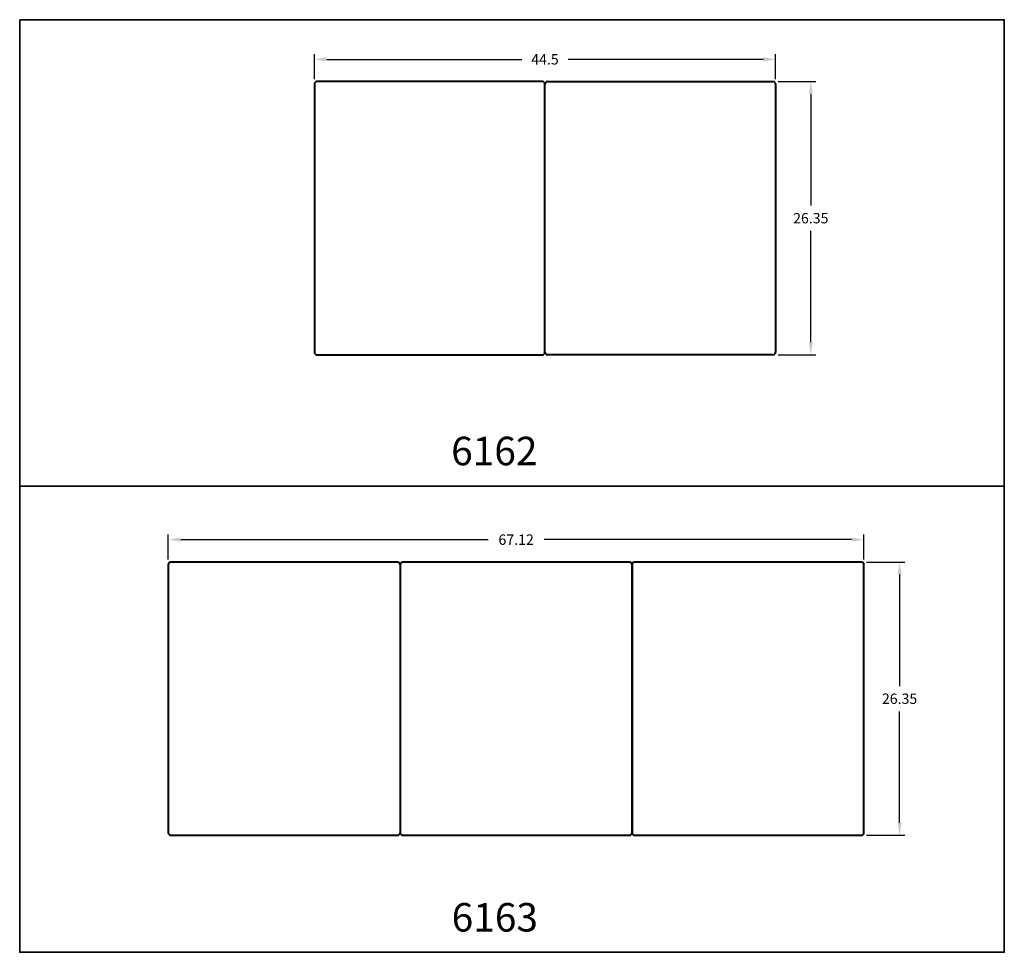
# Model space of a CAD drawing. Units: inches. Extents: x 0 to 95, y 0 to 90.
import ezdxf

# ---------------------------------------------------------------- set-up
doc = ezdxf.new("R2010")
doc.units = ezdxf.units.IN
doc.header["$LTSCALE"] = 0.1875
doc.header["$MEASUREMENT"] = 0
for name, color, linetype, lineweight in [('Dim', 84, 'Continuous', 25), ('Object', 12, 'Continuous', 40), ('PANEL', 6, 'Continuous', 35), ('Text', 154, 'Continuous', 25)]:
    doc.layers.add(name, color=color, linetype=linetype, lineweight=lineweight)
doc.styles.get("Standard").update_dxf_attribs({"font": 'romans.shx'})
doc.dimstyles.get("Standard").update_dxf_attribs({"dimscale": 8, "dimtxt": 0.125, "dimasz": 0.15, "dimexe": 0.0625, "dimexo": 0.0625, "dimgap": 0.09, "dimtad": 0, "dimtih": 1, "dimtoh": 1, "dimdec": 4, "dimzin": 12, "dimdsep": 46, "dimtxsty": 'Standard', "dimcen": 0, "dimadec": 0, "dimazin": 0, "dimtfac": 1, "dimtdec": 4, "dimtofl": 0, "dimtmove": 0, "dimatfit": 3, "dimfxl": 0.18, "dimtolj": 1, "dimtzin": 0, "dimarcsym": 0})

# ---------------------------------------------------------------- blocks, each defined once
blk = doc.blocks.new('6162')
at = {"layer": 'Object'}
for p, q in [((-0.25, 13.5), (-22, 13.5)), ((0.25, 13.5), (22, 13.5)), ((-22.25, 13.25), (-22.25, -12.6)), ((0, -12.6), (0, 13.25)), ((0, -12.6), (0, 13.25)), ((22.25, 13.25), (22.25, -12.6)), ((-22, -12.85), (-0.25, -12.85)), ((22, -12.85), (0.25, -12.85))]:
    blk.add_line(p, q, dxfattribs=at)
for centre, start, end in [((-22, 13.25), 90, 180), ((-0.25, 13.25), 0, 90), ((0.25, 13.25), 90, 180), ((22, 13.25), 0, 90), ((-22, -12.6), 180, 270), ((-0.25, -12.6), 270, 0), ((0.25, -12.6), 180, 270), ((22, -12.6), 270, 0)]:
    blk.add_arc(centre, 0.25, start, end, dxfattribs=at)
blk = doc.blocks.new('6163')
at = {"layer": 'Object'}
for p, q in [((-33.56, 12.925), (-33.56, -12.925)), ((-11.435, 13.175), (-33.31, 13.175)), ((10.935, 13.175), (-10.94, 13.175)), ((11.185, -12.925), (11.185, 12.925)), ((11.185, 12.925), (11.185, -12.925)), ((33.31, 13.175), (11.435, 13.175)), ((33.56, -12.925), (33.56, 12.925)), ((-33.31, -13.175), (-11.435, -13.175)), ((-10.94, -13.175), (10.935, -13.175)), ((11.435, -13.175), (33.31, -13.175))]:
    blk.add_line(p, q, dxfattribs=at)
blk.add_lwpolyline([(-11.188, 12.96), (-11.188, -12.96)], dxfattribs=at)
for centre, start, end in [((-33.31, 12.925), 90, 180), ((-11.435, 12.925), 8.10961, 90), ((-10.94, 12.925), 90, 171.89039), ((10.935, 12.925), 0, 90), ((11.435, 12.925), 90, 180), ((33.31, 12.925), 0, 90), ((-33.31, -12.925), 180, 270), ((-11.435, -12.925), 270, 351.89039), ((-10.94, -12.925), 188.10961, 270), ((10.935, -12.925), 270, 0), ((11.435, -12.925), 180, 270), ((33.31, -12.925), 270, 0)]:
    blk.add_arc(centre, 0.25, start, end, dxfattribs=at)
blk = doc.blocks.new('*D3')
at = {"layer": 'Defpoints', "color": 0, "transparency": 16777216}
for p in [(72.932, 86.174), (28.432, 83.769), (72.932, 83.769)]:
    blk.add_point(p, dxfattribs=at)
at = {"layer": 'Dim', "color": 0, "lineweight": -2, "transparency": 16777216}
for p, q in [((28.432, 84.269), (28.432, 86.674)), ((72.932, 84.269), (72.932, 86.674)), ((29.632, 86.174), (48.438, 86.174)), ((71.732, 86.174), (52.926, 86.174))]:
    blk.add_line(p, q, dxfattribs=at)
at = {"layer": 'Dim', "color": 0, "transparency": 16777216}
for points in [[(29.632, 86.374), (29.632, 85.974), (28.432, 86.174)], [(71.732, 86.374), (71.732, 85.974), (72.932, 86.174)]]:
    blk.add_solid(points, dxfattribs=at)
at = {"layer": 'Dim', "color": 0, "transparency": 16777216, "insert": (50.682, 86.174), "char_height": 1, "attachment_point": 5}
blk.add_mtext('\\A1;44.5', dxfattribs=at)
blk = doc.blocks.new('*D4')
at = {"layer": 'Defpoints', "color": 0, "transparency": 16777216}
for p in [(81.459, 39.822), (14.339, 37.396), (81.459, 37.396)]:
    blk.add_point(p, dxfattribs=at)
at = {"layer": 'Dim', "color": 0, "lineweight": -2, "transparency": 16777216}
for p, q in [((14.339, 37.896), (14.339, 40.322)), ((81.459, 37.896), (81.459, 40.322)), ((15.539, 39.822), (45.203, 39.822)), ((80.259, 39.822), (50.595, 39.822))]:
    blk.add_line(p, q, dxfattribs=at)
at = {"layer": 'Dim', "color": 0, "transparency": 16777216}
for points in [[(15.539, 40.022), (15.539, 39.622), (14.339, 39.822)], [(80.259, 40.022), (80.259, 39.622), (81.459, 39.822)]]:
    blk.add_solid(points, dxfattribs=at)
at = {"layer": 'Dim', "color": 0, "transparency": 16777216, "insert": (47.899, 39.822), "char_height": 1, "attachment_point": 5}
blk.add_mtext('\\A1;67.12', dxfattribs=at)
blk = doc.blocks.new('*D6')
at = {"layer": 'Defpoints', "color": 0, "transparency": 16777216}
for p in [(72.682, 84.019), (72.682, 57.669), (76.327, 57.669)]:
    blk.add_point(p, dxfattribs=at)
at = {"layer": 'Dim', "color": 0, "lineweight": -2, "transparency": 16777216}
for p, q in [((73.182, 84.019), (76.827, 84.019)), ((76.327, 82.819), (76.327, 72.064)), ((76.327, 58.869), (76.327, 69.624)), ((73.182, 57.669), (76.827, 57.669))]:
    blk.add_line(p, q, dxfattribs=at)
at = {"layer": 'Dim', "color": 0, "transparency": 16777216}
for points in [[(76.127, 82.819), (76.527, 82.819), (76.327, 84.019)], [(76.127, 58.869), (76.527, 58.869), (76.327, 57.669)]]:
    blk.add_solid(points, dxfattribs=at)
at = {"layer": 'Dim', "color": 0, "transparency": 16777216, "insert": (76.327, 70.844), "char_height": 1, "attachment_point": 5}
blk.add_mtext('\\A1;26.35', dxfattribs=at)
blk = doc.blocks.new('*D7')
at = {"layer": 'Defpoints', "color": 0, "transparency": 16777216}
for p in [(81.209, 37.646), (81.209, 11.296), (84.897, 11.296)]:
    blk.add_point(p, dxfattribs=at)
at = {"layer": 'Dim', "color": 0, "lineweight": -2, "transparency": 16777216}
for p, q in [((81.709, 37.646), (85.397, 37.646)), ((84.897, 36.446), (84.897, 25.691)), ((84.897, 12.496), (84.897, 23.251)), ((81.709, 11.296), (85.397, 11.296))]:
    blk.add_line(p, q, dxfattribs=at)
at = {"layer": 'Dim', "color": 0, "transparency": 16777216}
for points in [[(84.697, 36.446), (85.097, 36.446), (84.897, 37.646)], [(84.697, 12.496), (85.097, 12.496), (84.897, 11.296)]]:
    blk.add_solid(points, dxfattribs=at)
at = {"layer": 'Dim', "color": 0, "transparency": 16777216, "insert": (84.897, 24.471), "char_height": 1, "attachment_point": 5}
blk.add_mtext('\\A1;26.35', dxfattribs=at)

msp = doc.modelspace()

# ---------------------------------------------------------------- linework, layer by layer
at = {"layer": 'PANEL'}
for points in [[(0, 90), (0, 45), (95, 45), (95, 90), (0, 90)], [(0, 45), (0, 0), (95, 0), (95, 45), (0, 45)]]:
    msp.add_lwpolyline(points, dxfattribs=at)

# ---------------------------------------------------------------- block references
at = {"layer": 'Object'}
for name, p in [('6162', (50.68203, 70.5193)), ('6163', (47.89892, 24.47074))]:
    msp.add_blockref(name, p, dxfattribs=at)

# ---------------------------------------------------------------- texts
at = {"layer": 'Text', "char_height": 2.75, "width": 5.8778215, "attachment_point": 1}
for s, insert in [('\\pi-0.9556;{\\fTimes New Roman|b1|i0|c0|p18;6162}', (44.25749, 49.75397)), ('\\pi-0.93771;{\\fTimes New Roman|b1|i0|c0|p18;6163}', (44.25749, 4.75397))]:
    msp.add_mtext(s, dxfattribs=dict(at, insert=insert))

# ---------------------------------------------------------------- dimensions: what is measured, and where the dimension line sits
at = {"layer": 'Dim'}
for base, p1, p2, picture, middle in [((72.93203, 86.17386), (28.43203, 83.7693), (72.93203, 83.7693), '*D3', (50.68203, 86.17386)), ((81.45892, 39.82193), (14.33892, 37.39574), (81.45892, 37.39574), '*D4', (47.89892, 39.82193))]:
    dim = msp.add_linear_dim(base=base, p1=p1, p2=p2, dimstyle='Standard', dxfattribs=at)
    dim.commit()
    dim.dimension.update_dxf_attribs({"geometry": picture, "text_midpoint": middle})
for base, p1, p2, picture, middle in [((76.32734, 57.6693), (72.68203, 84.0193), (72.68203, 57.6693), '*D6', (76.32734, 70.8443)), ((84.89742, 11.29574), (81.20892, 37.64574), (81.20892, 11.29574), '*D7', (84.89742, 24.47074))]:
    dim = msp.add_linear_dim(base=base, p1=p1, p2=p2, angle=90, dimstyle='Standard', dxfattribs=at)
    dim.commit()
    dim.dimension.update_dxf_attribs({"geometry": picture, "text_midpoint": middle})

doc.saveas('drawing.dxf')
